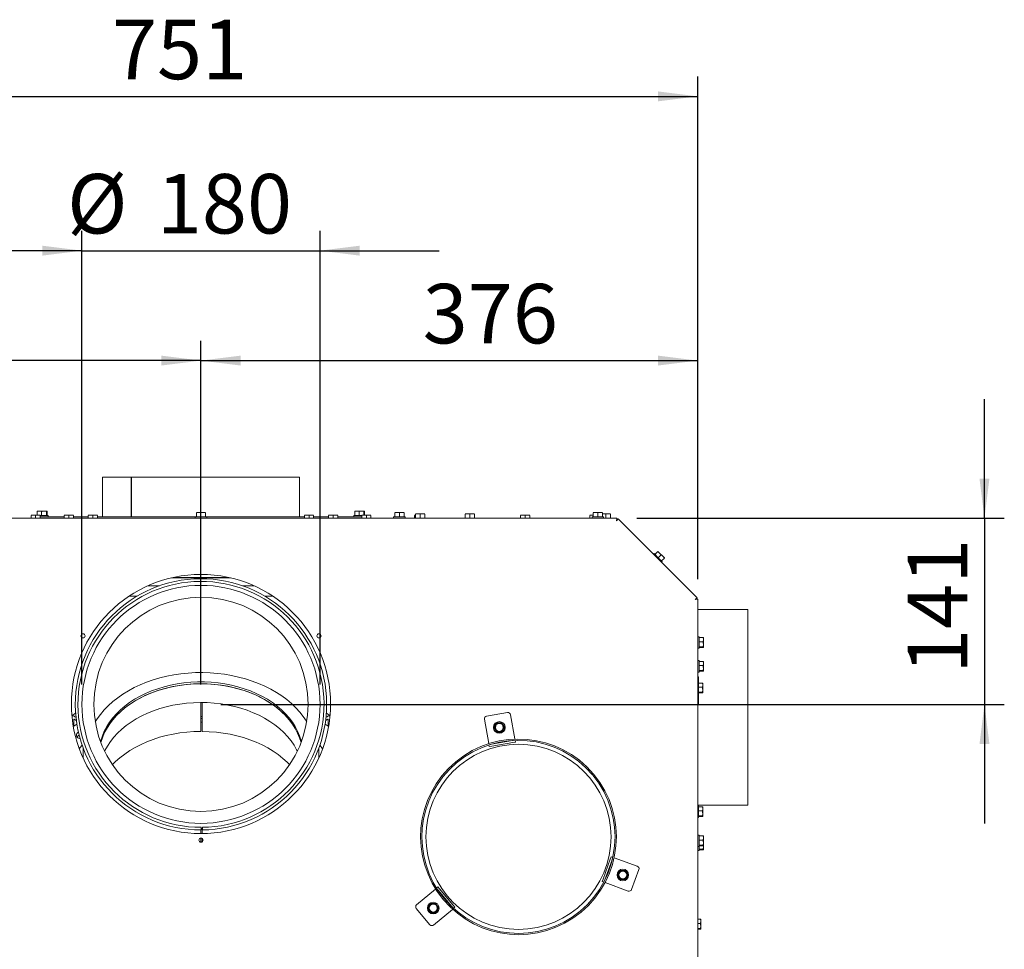
# Model space of a CAD drawing. Units: millimetres. Extents: x 317 to 2933, y 99 to 4213.
# Drawn here: x 879 to 1623, y 1067 to 1770 of the extents above; entities that cross this region are included whole.
import ezdxf

# ---------------------------------------------------------------- set-up
doc = ezdxf.new("R2010")
doc.units = ezdxf.units.MM
doc.layers.add('DIM', color=10, linetype='Continuous')
doc.styles.add('SLDTEXTSTYLE4', font='TXT', dxfattribs={"width": 0.75})
doc.dimstyles.new('SLDDIMSTYLE0', dxfattribs={"dimtxt": 45, "dimasz": 30, "dimexe": 0, "dimexo": 0.0625, "dimgap": 11.25, "dimtad": 1, "dimdec": 0, "dimrnd": 1e-09, "dimzin": 12, "dimdsep": 46, "dimtxsty": 'SLDTEXTSTYLE4', "dimsah": 1, "dimcen": 0.09, "dimadec": 0, "dimazin": 3, "dimtfac": 1, "dimtofl": 0, "dimtmove": 0, "dimatfit": 3, "dimfxl": 0, "dimfrac": 2, "dimtolj": 1, "dimtzin": 12, "dimarcsym": 0})
doc.dimstyles.new('SLDDIMSTYLE1', dxfattribs={"dimtxt": 45, "dimasz": 30, "dimexe": 0, "dimexo": 0.0625, "dimgap": 11.25, "dimtad": 1, "dimdec": 0, "dimrnd": 1e-09, "dimzin": 12, "dimdsep": 46, "dimtxsty": 'SLDTEXTSTYLE4', "dimsah": 1, "dimcen": 0.09, "dimadec": 0, "dimazin": 3, "dimtfac": 1, "dimtmove": 0, "dimatfit": 0, "dimfxl": 0, "dimfrac": 2, "dimtolj": 1, "dimtzin": 12, "dimarcsym": 0})

# ---------------------------------------------------------------- blocks, each defined once
blk = doc.blocks.new('_D_8')
at = {"layer": 'DIM', "color": 1, "ltscale": 225}
for p, q in [((925.57, 1267.01), (925.57, 1610.13)), ((1105.57, 1267.01), (1105.57, 1610.13)), ((925.57, 1595.13), (835.57, 1595.13)), ((925.57, 1595.13), (1105.57, 1595.13)), ((1105.57, 1595.13), (1195.57, 1595.13))]:
    blk.add_line(p, q, dxfattribs=at)
for points in [[(925.57, 1595.13), (895.57, 1598.88), (895.57, 1591.38)], [(1105.57, 1595.13), (1135.57, 1591.38), (1135.57, 1598.88)]]:
    blk.add_solid(points, dxfattribs=at)
at = {"layer": 'DIM', "color": 1, "ltscale": 225, "char_height": 45, "attachment_point": 1, "style": 'SLDTEXTSTYLE4'}
for s, insert in [('%%c', (914.34, 1653.14)), ('180', (982.18, 1653.14))]:
    blk.add_mtext(s, dxfattribs=dict(at, insert=insert))
blk = doc.blocks.new('_D_10')
at = {"layer": 'DIM', "color": 1, "ltscale": 225}
for p, q in [((640.07, 1346.66), (640.07, 1527)), ((1015.57, 1267.01), (1015.57, 1527)), ((1015.57, 1512), (640.07, 1512))]:
    blk.add_line(p, q, dxfattribs=at)
for points in [[(640.07, 1512), (670.07, 1508.25), (670.07, 1515.75)], [(1015.57, 1512), (985.57, 1515.75), (985.57, 1508.25)]]:
    blk.add_solid(points, dxfattribs=at)
at = {"layer": 'DIM', "color": 1, "ltscale": 225, "insert": (758.88, 1570.01), "char_height": 45, "attachment_point": 1, "style": 'SLDTEXTSTYLE4'}
blk.add_mtext('376', dxfattribs=at)
blk = doc.blocks.new('_D_11')
at = {"layer": 'DIM', "color": 1, "ltscale": 225}
for p, q in [((1015.57, 1267.01), (1015.57, 1527)), ((1391.07, 1346.66), (1391.07, 1527)), ((1015.57, 1512), (1391.07, 1512))]:
    blk.add_line(p, q, dxfattribs=at)
for points in [[(1015.57, 1512), (1045.57, 1508.25), (1045.57, 1515.75)], [(1391.07, 1512), (1361.07, 1515.75), (1361.07, 1508.25)]]:
    blk.add_solid(points, dxfattribs=at)
at = {"layer": 'DIM', "color": 1, "ltscale": 225, "insert": (1183.17, 1570.01), "char_height": 45, "attachment_point": 1, "style": 'SLDTEXTSTYLE4'}
blk.add_mtext('376', dxfattribs=at)
blk = doc.blocks.new('_D_12')
at = {"layer": 'DIM', "color": 1, "ltscale": 225}
for p, q in [((1607.84, 1392.79), (1607.84, 1482.79)), ((1344.93, 1392.79), (1622.84, 1392.79)), ((1607.84, 1392.79), (1607.84, 1252.01)), ((1030.57, 1252.01), (1622.84, 1252.01)), ((1607.84, 1252.01), (1607.84, 1162.01))]:
    blk.add_line(p, q, dxfattribs=at)
for points in [[(1607.84, 1392.79), (1611.59, 1422.79), (1604.09, 1422.79)], [(1607.84, 1252.01), (1604.09, 1222.01), (1611.59, 1222.01)]]:
    blk.add_solid(points, dxfattribs=at)
at = {"layer": 'DIM', "color": 1, "ltscale": 225, "insert": (1549.83, 1275.05), "char_height": 45, "attachment_point": 1, "rotation": 90, "style": 'SLDTEXTSTYLE4'}
blk.add_mtext('141', dxfattribs=at)
blk = doc.blocks.new('_D_14')
at = {"layer": 'DIM', "color": 1, "ltscale": 225}
for p, q in [((640.07, 1346.66), (640.07, 1726.83)), ((1391.07, 1346.66), (1391.07, 1726.83)), ((640.07, 1711.83), (1391.07, 1711.83))]:
    blk.add_line(p, q, dxfattribs=at)
for points in [[(640.07, 1711.83), (670.07, 1708.08), (670.07, 1715.58)], [(1391.07, 1711.83), (1361.07, 1715.58), (1361.07, 1708.08)]]:
    blk.add_solid(points, dxfattribs=at)
at = {"layer": 'DIM', "color": 1, "ltscale": 225, "insert": (948.24, 1769.84), "char_height": 45, "attachment_point": 1, "style": 'SLDTEXTSTYLE4'}
blk.add_mtext('751', dxfattribs=at)

msp = doc.modelspace()

# ---------------------------------------------------------------- linework, layer by layer
at = {"linetype": 'Continuous', "lineweight": 15, "ltscale": 15}
for p, q in [((941.07, 1423.79), (941.07, 1393.79)), ((941.07, 1423.79), (962.84, 1423.79)), ((962.84, 1423.79), (962.84, 1393.79)), ((962.94, 1423.79), (962.84, 1423.79)), ((962.94, 1423.79), (1090.07, 1423.79)), ((962.94, 1393.79), (962.94, 1423.79)), ((1090.07, 1393.79), (1090.07, 1423.79)), ((701.2, 1392.79), (1329.93, 1392.79)), ((887.07, 1394.9), (888.82, 1395.04)), ((888.82, 1395.04), (887.07, 1395.04)), ((887.07, 1392.79), (887.07, 1394.9)), ((888.82, 1395.04), (890.57, 1394.9)), ((892.32, 1395.04), (888.82, 1395.04)), ((890.57, 1394.9), (892.32, 1395.04)), ((890.57, 1392.79), (890.57, 1394.9)), ((891.83, 1397.9), (893.44, 1398.04)), ((892.1, 1398.04), (891.83, 1397.9)), ((891.83, 1395.04), (891.83, 1397.9)), ((893.44, 1398.04), (892.07, 1398.04)), ((892.32, 1395.04), (894.07, 1394.9)), ((894.07, 1395.04), (892.32, 1395.04)), ((893.44, 1398.04), (895.04, 1397.9)), ((896.91, 1398.04), (893.44, 1398.04)), ((894.07, 1392.79), (894.07, 1394.9)), ((894.07, 1394.79), (899.97, 1394.79)), ((894.07, 1393.79), (912.07, 1393.79)), ((895.04, 1394.79), (895.04, 1397.9)), ((896.91, 1398.04), (898.77, 1397.9)), ((899.04, 1398.04), (896.91, 1398.04)), ((898.77, 1397.9), (899.04, 1398.04)), ((898.77, 1394.79), (898.77, 1397.9)), ((899.04, 1398.04), (899.3, 1397.9)), ((899.3, 1394.79), (899.3, 1397.9)), ((899.97, 1393.79), (899.97, 1394.79)), ((912.07, 1394.9), (913.82, 1395.04)), ((913.82, 1395.04), (912.07, 1395.04)), ((912.07, 1392.79), (912.07, 1394.9)), ((913.82, 1395.04), (915.57, 1394.9)), ((917.32, 1395.04), (913.82, 1395.04)), ((915.57, 1394.9), (917.32, 1395.04)), ((915.57, 1392.79), (915.57, 1394.9)), ((917.32, 1395.04), (919.07, 1394.9)), ((919.07, 1395.04), (917.32, 1395.04)), ((919.07, 1392.79), (919.07, 1394.9)), ((919.07, 1393.79), (930.4, 1393.79)), ((930.4, 1394.9), (932.15, 1395.04)), ((932.15, 1395.04), (930.4, 1395.04)), ((930.4, 1392.79), (930.4, 1394.9)), ((932.15, 1395.04), (933.9, 1394.9)), ((935.65, 1395.04), (932.15, 1395.04)), ((933.9, 1394.9), (935.65, 1395.04)), ((933.9, 1392.79), (933.9, 1394.9)), ((935.65, 1395.04), (937.4, 1394.9)), ((937.4, 1395.04), (935.65, 1395.04)), ((937.4, 1392.79), (937.4, 1394.9)), ((937.4, 1393.79), (1011.17, 1393.79)), ((1011.17, 1393.79), (1011.17, 1392.79)), ((1011.17, 1393.79), (1015.57, 1393.79)), ((1012.07, 1396.9), (1013.82, 1397.04)), ((1013.82, 1397.04), (1012.07, 1397.04)), ((1012.07, 1393.79), (1012.07, 1396.9)), ((1013.82, 1397.04), (1015.57, 1396.9)), ((1017.32, 1397.04), (1013.82, 1397.04)), ((1015.57, 1396.9), (1017.32, 1397.04)), ((1015.57, 1393.79), (1015.57, 1396.9)), ((1015.57, 1393.79), (1019.97, 1393.79)), ((1017.32, 1397.04), (1019.07, 1396.9)), ((1019.07, 1397.04), (1017.32, 1397.04)), ((1019.07, 1393.79), (1019.07, 1396.9)), ((1019.97, 1392.79), (1019.97, 1393.79)), ((1019.97, 1393.79), (1093.74, 1393.79)), ((1093.74, 1394.9), (1095.49, 1395.04)), ((1095.49, 1395.04), (1093.74, 1395.04)), ((1093.74, 1392.79), (1093.74, 1394.9)), ((1095.49, 1395.04), (1097.24, 1394.9)), ((1098.99, 1395.04), (1095.49, 1395.04)), ((1097.24, 1394.9), (1098.99, 1395.04)), ((1097.24, 1392.79), (1097.24, 1394.9)), ((1098.99, 1395.04), (1100.74, 1394.9)), ((1100.74, 1395.04), (1098.99, 1395.04)), ((1100.74, 1392.79), (1100.74, 1394.9)), ((1100.74, 1393.79), (1112.07, 1393.79)), ((1112.07, 1394.9), (1113.82, 1395.04)), ((1113.82, 1395.04), (1112.07, 1395.04)), ((1112.07, 1392.79), (1112.07, 1394.9)), ((1113.82, 1395.04), (1115.57, 1394.9)), ((1117.32, 1395.04), (1113.82, 1395.04)), ((1115.57, 1394.9), (1117.32, 1395.04)), ((1115.57, 1392.79), (1115.57, 1394.9)), ((1117.32, 1395.04), (1119.07, 1394.9)), ((1119.07, 1395.04), (1117.32, 1395.04)), ((1119.07, 1392.79), (1119.07, 1394.9)), ((1119.07, 1393.79), (1137.07, 1393.79)), ((1131.17, 1394.79), (1131.17, 1393.79)), ((1131.17, 1394.79), (1137.07, 1394.79)), ((1131.83, 1397.9), (1133.44, 1398.04)), ((1132.1, 1398.04), (1131.83, 1397.9)), ((1131.83, 1394.79), (1131.83, 1397.9)), ((1133.44, 1398.04), (1132.07, 1398.04)), ((1133.44, 1398.04), (1135.04, 1397.9)), ((1136.91, 1398.04), (1133.44, 1398.04)), ((1135.04, 1394.79), (1135.04, 1397.9)), ((1136.91, 1398.04), (1138.77, 1397.9)), ((1139.04, 1398.04), (1136.91, 1398.04)), ((1137.07, 1394.9), (1138.82, 1395.04)), ((1138.82, 1395.04), (1137.07, 1395.04)), ((1137.07, 1392.79), (1137.07, 1394.9)), ((1138.77, 1397.9), (1139.04, 1398.04)), ((1138.77, 1395.04), (1138.77, 1397.9)), ((1138.82, 1395.04), (1140.57, 1394.9)), ((1142.32, 1395.04), (1138.82, 1395.04)), ((1139.04, 1398.04), (1139.3, 1397.9)), ((1139.3, 1395.04), (1139.3, 1397.9)), ((1140.57, 1394.9), (1142.32, 1395.04)), ((1140.57, 1392.79), (1140.57, 1394.9)), ((1142.32, 1395.04), (1144.07, 1394.9)), ((1144.07, 1395.04), (1142.32, 1395.04)), ((1144.07, 1392.79), (1144.07, 1394.9)), ((1161.17, 1393.79), (1161.17, 1392.79)), ((1161.17, 1393.79), (1165.57, 1393.79)), ((1162.07, 1396.9), (1163.82, 1397.04)), ((1163.82, 1397.04), (1162.07, 1397.04)), ((1162.07, 1393.79), (1162.07, 1396.9)), ((1163.82, 1397.04), (1165.57, 1396.9)), ((1167.32, 1397.04), (1163.82, 1397.04)), ((1165.57, 1396.9), (1167.32, 1397.04)), ((1165.57, 1393.79), (1165.57, 1396.9)), ((1165.57, 1393.79), (1169.97, 1393.79)), ((1167.32, 1397.04), (1169.07, 1396.9)), ((1169.07, 1397.04), (1167.32, 1397.04)), ((1169.07, 1393.79), (1169.07, 1396.9)), ((1169.97, 1392.79), (1169.97, 1393.79)), ((1177.67, 1395.04), (1177.07, 1395.04)), ((1177.07, 1394.9), (1177.67, 1394.95)), ((1177.07, 1392.79), (1177.07, 1394.9)), ((1177.67, 1395.9), (1179.42, 1396.04)), ((1179.42, 1396.04), (1177.67, 1396.04)), ((1177.67, 1392.79), (1177.67, 1395.9)), ((1179.42, 1396.04), (1181.17, 1395.9)), ((1182.92, 1396.04), (1179.42, 1396.04)), ((1181.17, 1395.9), (1182.92, 1396.04)), ((1181.17, 1392.79), (1181.17, 1395.9)), ((1182.92, 1396.04), (1184.67, 1395.9)), ((1184.67, 1396.04), (1182.92, 1396.04)), ((1184.67, 1392.79), (1184.67, 1395.9)), ((1215.33, 1395.9), (1217.08, 1396.04)), ((1217.08, 1396.04), (1215.33, 1396.04)), ((1215.33, 1392.79), (1215.33, 1395.9)), ((1217.08, 1396.04), (1218.83, 1395.9)), ((1220.58, 1396.04), (1217.08, 1396.04)), ((1218.83, 1395.9), (1220.58, 1396.04)), ((1218.83, 1392.79), (1218.83, 1395.9)), ((1220.58, 1396.04), (1222.33, 1395.9)), ((1222.33, 1396.04), (1220.58, 1396.04)), ((1222.33, 1392.79), (1222.33, 1395.9)), ((1257.07, 1394.9), (1258.82, 1395.04)), ((1258.82, 1395.04), (1257.07, 1395.04)), ((1257.07, 1392.79), (1257.07, 1394.9)), ((1258.82, 1395.04), (1260.57, 1394.9)), ((1262.32, 1395.04), (1258.82, 1395.04)), ((1260.57, 1394.9), (1262.32, 1395.04)), ((1260.57, 1392.79), (1260.57, 1394.9)), ((1262.32, 1395.04), (1264.07, 1394.9)), ((1264.07, 1395.04), (1262.32, 1395.04)), ((1264.07, 1392.79), (1264.07, 1394.9)), ((1309.57, 1394.9), (1311.32, 1395.04)), ((1311.32, 1395.04), (1309.57, 1395.04)), ((1309.57, 1392.79), (1309.57, 1394.9)), ((1311.17, 1393.79), (1311.17, 1392.79)), ((1311.17, 1393.79), (1315.57, 1393.79)), ((1311.32, 1395.04), (1312.07, 1394.98)), ((1312.07, 1395.04), (1311.32, 1395.04)), ((1312.07, 1396.9), (1313.82, 1397.04)), ((1313.82, 1397.04), (1312.07, 1397.04)), ((1312.07, 1393.79), (1312.07, 1396.9)), ((1313.82, 1397.04), (1315.57, 1396.9)), ((1317.32, 1397.04), (1313.82, 1397.04)), ((1315.57, 1396.9), (1317.32, 1397.04)), ((1315.57, 1393.79), (1315.57, 1396.9)), ((1315.57, 1393.79), (1319.97, 1393.79)), ((1317.32, 1397.04), (1319.07, 1396.9)), ((1319.07, 1397.04), (1317.32, 1397.04)), ((1319.07, 1393.79), (1319.07, 1396.9)), ((1319.07, 1395.97), (1319.96, 1396.04)), ((1319.96, 1396.04), (1319.07, 1396.04)), ((1319.96, 1396.04), (1321.71, 1395.9)), ((1323.46, 1396.04), (1319.96, 1396.04)), ((1319.97, 1392.79), (1319.97, 1393.79)), ((1321.71, 1395.9), (1323.46, 1396.04)), ((1321.71, 1392.79), (1321.71, 1395.9)), ((1323.46, 1396.04), (1325.21, 1395.9)), ((1325.21, 1396.04), (1323.46, 1396.04)), ((1325.21, 1392.79), (1325.21, 1395.9)), ((1329.66, 1390.79), (1329.93, 1392.79)), ((1330.87, 1392.4), (1329.66, 1390.79)), ((1329.93, 1391.79), (1329.93, 1392.79)), ((1330.17, 1391.7), (1330.87, 1392.4)), ((1330.87, 1392.4), (1390.68, 1332.59)), ((1329.66, 1390.79), (1329.93, 1391.79)), ((1330.17, 1391.7), (1329.66, 1390.79)), ((1358.08, 1366.02), (1357.67, 1365.61)), ((1358.08, 1366.02), (1361.19, 1362.91)), ((1358.72, 1365.39), (1360.91, 1367.58)), ((1360.91, 1367.58), (1362.25, 1366.45)), ((1362.25, 1366.45), (1361.01, 1367.69)), ((1361.19, 1362.91), (1363.39, 1365.11)), ((1361.19, 1362.91), (1364.3, 1359.8)), ((1362.25, 1366.45), (1363.39, 1365.11)), ((1364.73, 1363.97), (1362.25, 1366.45)), ((1363.39, 1365.11), (1364.73, 1363.97)), ((1363.67, 1360.44), (1365.86, 1362.63)), ((1364.73, 1363.97), (1365.86, 1362.63)), ((1365.96, 1362.74), (1364.73, 1363.97)), ((1363.89, 1359.39), (1364.3, 1359.8)), ((1037.82, 1347.73), (993.32, 1347.73)), ((1036.34, 1348.07), (994.8, 1348.07)), ((984.16, 1341.67), (975.37, 1341.67)), ((1055.77, 1341.67), (1046.97, 1341.67)), ((961.15, 1333.79), (967.23, 1333.79)), ((1063.91, 1333.79), (1069.99, 1333.79)), ((1389.07, 1331.38), (1390.68, 1332.59)), ((1389.97, 1331.89), (1390.68, 1332.59)), ((1389.07, 1331.38), (1389.97, 1331.89)), ((1391.07, 1331.66), (1389.07, 1331.38)), ((1390.07, 1331.66), (1389.07, 1331.38)), ((1390.07, 1331.66), (1391.07, 1331.66)), ((1391.07, 1331.66), (1391.07, 975.79)), ((1429.07, 1323.79), (1391.07, 1323.79)), ((1429.07, 1323.79), (1429.07, 1175.79)), ((1392.07, 1303.19), (1391.07, 1303.19)), ((1392.07, 1303.19), (1392.07, 1294.39)), ((1392.07, 1302.53), (1395.17, 1302.53)), ((1392.07, 1299.32), (1395.17, 1299.32)), ((1392.07, 1295.59), (1395.17, 1295.59)), ((1395.17, 1302.53), (1395.32, 1300.93)), ((1395.32, 1302.26), (1395.17, 1302.53)), ((1395.32, 1300.93), (1395.17, 1299.32)), ((1395.32, 1297.46), (1395.17, 1295.59)), ((1395.17, 1295.59), (1395.32, 1295.32)), ((1395.32, 1295.32), (1395.17, 1295.06)), ((1395.32, 1300.93), (1395.32, 1302.29)), ((1395.32, 1297.46), (1395.32, 1300.93)), ((1395.32, 1295.32), (1395.32, 1297.46)), ((1391.07, 1294.39), (1392.07, 1294.39)), ((1392.07, 1295.06), (1395.17, 1295.06)), ((1392.07, 1285.19), (1391.07, 1285.19)), ((1392.07, 1285.19), (1392.07, 1276.39)), ((1392.07, 1284.53), (1395.17, 1284.53)), ((1392.07, 1281.32), (1395.17, 1281.32)), ((1395.17, 1284.53), (1395.32, 1282.93)), ((1395.32, 1284.26), (1395.17, 1284.53)), ((1395.32, 1282.93), (1395.17, 1281.32)), ((1395.32, 1282.93), (1395.32, 1284.29)), ((1395.32, 1279.46), (1395.32, 1282.93)), ((1391.07, 1276.39), (1392.07, 1276.39)), ((1392.07, 1277.59), (1395.17, 1277.59)), ((1392.07, 1277.06), (1395.17, 1277.06)), ((1395.32, 1279.46), (1395.17, 1277.59)), ((1395.17, 1277.59), (1395.32, 1277.32)), ((1395.32, 1277.32), (1395.17, 1277.06)), ((1395.32, 1277.32), (1395.32, 1279.46)), ((1391.57, 1272.75), (1391.07, 1272.75)), ((1391.57, 1272.44), (1391.07, 1272.44)), ((1391.57, 1268.78), (1391.07, 1268.78)), ((1391.57, 1268.78), (1391.57, 1272.75)), ((1391.57, 1268.78), (1391.57, 1259.98)), ((1391.57, 1268.11), (1394.67, 1268.11)), ((1394.67, 1268.11), (1394.82, 1266.51)), ((1394.82, 1267.85), (1394.67, 1268.11)), ((1394.82, 1266.51), (1394.67, 1264.91)), ((1394.82, 1266.51), (1394.82, 1267.88)), ((1394.82, 1263.04), (1394.82, 1266.51)), ((1391.07, 1259.98), (1391.57, 1259.98)), ((1391.57, 1264.91), (1394.67, 1264.91)), ((1391.57, 1261.17), (1394.67, 1261.17)), ((1391.57, 1260.64), (1394.67, 1260.64)), ((1391.57, 1252.28), (1391.57, 1259.98)), ((1394.82, 1263.04), (1394.67, 1261.17)), ((1394.67, 1261.17), (1394.82, 1260.91)), ((1394.82, 1260.91), (1394.67, 1260.64)), ((1394.82, 1260.91), (1394.82, 1263.04)), ((1015.57, 1253.42), (1015.57, 1231.5)), ((1016.52, 1253.42), (1016.52, 1231.5)), ((1391.57, 1252.28), (1391.07, 1252.28)), ((920.81, 1245.23), (917.99, 1243.23)), ((1113.15, 1243.23), (1110.33, 1245.23)), ((1231.51, 1243.01), (1247.27, 1245.77)), ((1249.59, 1244.14), (1252.77, 1225.92)), ((918.99, 1235.68), (919.4, 1235.39)), ((919.4, 1235.39), (919.4, 1240.34)), ((921.76, 1237.05), (919.4, 1235.39)), ((920.11, 1242.66), (921.1, 1241.96)), ((920.11, 1240.54), (921.38, 1239.65)), ((1016.52, 1242.81), (1015.57, 1242.82)), ((1016.52, 1241.4), (1015.57, 1241.4)), ((1016.52, 1238.57), (1015.57, 1238.58)), ((1111.74, 1235.39), (1109.38, 1237.05)), ((1111.03, 1240.54), (1109.76, 1239.65)), ((1111.03, 1242.66), (1110.04, 1241.96)), ((1111.74, 1235.39), (1111.74, 1240.34)), ((1112.15, 1235.68), (1111.74, 1235.39)), ((1233.07, 1222.47), (1229.89, 1240.7)), ((1238.06, 1236.24), (1237.07, 1234.48)), ((1239.04, 1238.01), (1238.06, 1236.24)), ((1243.08, 1238.07), (1241.06, 1238.04)), ((1244.12, 1236.33), (1243.08, 1238.07)), ((1245.15, 1234.6), (1244.12, 1236.33)), ((1237.07, 1234.48), (1238.11, 1232.74)), ((1238.11, 1232.74), (1239.15, 1231.01)), ((1241.17, 1231.04), (1243.19, 1231.07)), ((1243.19, 1231.07), (1244.17, 1232.84)), ((1244.17, 1232.84), (1245.15, 1234.6)), ((1233.07, 1222.47), (1233.1, 1222.3)), ((1233.5, 1220.01), (1233.27, 1221.3)), ((1234.69, 1221.74), (1235.21, 1221.83)), ((1235.21, 1221.83), (1250.97, 1224.59)), ((1235.47, 1220.36), (1251.23, 1223.11)), ((1250.97, 1224.59), (1251.49, 1224.68)), ((1253.2, 1223.45), (1251.23, 1223.11)), ((1252.8, 1225.74), (1252.77, 1225.92)), ((1252.98, 1224.75), (1253.2, 1223.45)), ((926.57, 1218.78), (926.57, 1211.27)), ((1104.57, 1211.27), (1104.57, 1218.78)), ((1235.47, 1220.36), (1233.5, 1220.01)), ((1312.33, 1199.27), (1311.56, 1198.63)), ((1312.55, 1199.01), (1311.78, 1198.37)), ((1391.07, 1175.79), (1429.07, 1175.79)), ((1391.57, 1175.26), (1391.07, 1175.26)), ((1391.57, 1175.26), (1391.57, 1166.46)), ((1391.57, 1174.59), (1394.67, 1174.59)), ((1391.57, 1171.39), (1394.67, 1171.39)), ((1394.67, 1174.59), (1394.82, 1172.99)), ((1394.82, 1174.33), (1394.67, 1174.59)), ((1394.82, 1172.99), (1394.67, 1171.39)), ((1394.82, 1169.52), (1394.67, 1167.65)), ((1394.82, 1172.99), (1394.82, 1174.36)), ((1394.82, 1169.52), (1394.82, 1172.99)), ((1394.82, 1167.39), (1394.82, 1169.52)), ((1391.07, 1166.46), (1391.57, 1166.46)), ((1391.57, 1167.65), (1394.67, 1167.65)), ((1391.57, 1167.12), (1394.67, 1167.12)), ((1394.67, 1167.65), (1394.82, 1167.39)), ((1394.82, 1167.39), (1394.67, 1167.12)), ((1015.57, 1158.01), (1016.55, 1158.02)), ((1015.57, 1157.01), (1015.57, 1154.29)), ((1015.61, 1159.01), (1015.62, 1157.01)), ((1016.55, 1158.02), (1016.55, 1154.3)), ((1016.57, 1158.02), (1016.57, 1154.3)), ((1016.62, 1157.02), (1016.59, 1159.02)), ((1015.57, 1150.89), (1015.57, 1147.69)), ((1015.57, 1148.07), (1016.55, 1148.07)), ((1016.55, 1150.56), (1016.55, 1148.03)), ((1016.57, 1150.54), (1016.57, 1148.04)), ((1392.07, 1153.19), (1391.07, 1153.19)), ((1392.07, 1153.19), (1392.07, 1144.39)), ((1392.07, 1152.53), (1395.17, 1152.53)), ((1392.07, 1149.32), (1395.17, 1149.32)), ((1395.17, 1152.53), (1395.32, 1150.93)), ((1395.32, 1152.26), (1395.17, 1152.53)), ((1395.32, 1150.93), (1395.17, 1149.32)), ((1395.32, 1147.46), (1395.17, 1145.59)), ((1395.32, 1150.93), (1395.32, 1152.29)), ((1395.32, 1147.46), (1395.32, 1150.93)), ((1395.32, 1145.32), (1395.32, 1147.46)), ((1391.07, 1144.39), (1392.07, 1144.39)), ((1391.07, 1141.39), (1392.07, 1141.39)), ((1392.07, 1145.59), (1395.17, 1145.59)), ((1392.07, 1145.06), (1395.17, 1145.06)), ((1392.07, 1144.39), (1392.07, 1141.39)), ((1392.07, 1142.59), (1395.17, 1142.59)), ((1392.07, 1142.06), (1395.17, 1142.06)), ((1395.17, 1145.59), (1395.32, 1145.32)), ((1395.32, 1145.32), (1395.17, 1145.06)), ((1395.32, 1144.46), (1395.17, 1142.59)), ((1395.17, 1142.59), (1395.32, 1142.32)), ((1395.32, 1142.32), (1395.17, 1142.06)), ((1395.27, 1145.2), (1395.32, 1144.46)), ((1395.32, 1144.46), (1395.32, 1145.31)), ((1395.32, 1142.32), (1395.32, 1144.46)), ((1325, 1134.92), (1319.5, 1119.89)), ((1326.41, 1134.4), (1320.91, 1119.37)), ((1325, 1134.92), (1325.68, 1136.79)), ((1325.68, 1136.79), (1326.92, 1136.34)), ((1326.59, 1134.9), (1326.41, 1134.4)), ((1328.03, 1135.94), (1327.86, 1136)), ((1328.03, 1135.94), (1345.41, 1129.58)), ((1331.43, 1124.69), (1330.42, 1122.94)), ((1332.44, 1126.44), (1331.43, 1124.69)), ((1336.48, 1126.44), (1334.46, 1126.44)), ((1337.49, 1124.69), (1336.48, 1126.44)), ((1338.5, 1122.94), (1337.49, 1124.69)), ((1346.6, 1127.02), (1341.1, 1111.99)), ((1318.81, 1118.01), (1319.5, 1119.89)), ((1320.05, 1117.56), (1318.81, 1118.01)), ((1320.91, 1119.37), (1320.73, 1118.88)), ((1320.99, 1117.21), (1321.16, 1117.15)), ((1338.54, 1110.8), (1321.16, 1117.15)), ((1330.42, 1122.94), (1331.43, 1121.19)), ((1331.43, 1121.19), (1332.44, 1119.44)), ((1334.46, 1119.44), (1336.48, 1119.44)), ((1336.48, 1119.44), (1337.49, 1121.19)), ((1337.49, 1121.19), (1338.5, 1122.94)), ((1178.58, 1100.44), (1192.77, 1112.31)), ((1192.91, 1112.42), (1192.77, 1112.31)), ((1193.69, 1113.07), (1194.69, 1113.91)), ((1194.83, 1111.41), (1194.49, 1111.82)), ((1194.69, 1113.91), (1195.98, 1112.38)), ((1205.09, 1099.14), (1194.83, 1111.41)), ((1206.24, 1100.1), (1195.98, 1112.38)), ((1188.6, 1085.35), (1178.33, 1097.62)), ((1188.11, 1099.65), (1187.09, 1097.9)), ((1187.09, 1097.9), (1188.11, 1096.15)), ((1189.12, 1101.4), (1188.11, 1099.65)), ((1188.11, 1096.15), (1189.12, 1094.4)), ((1193.16, 1101.4), (1191.14, 1101.4)), ((1191.14, 1094.4), (1193.16, 1094.4)), ((1205.61, 1096.97), (1191.42, 1085.1)), ((1194.17, 1099.65), (1193.16, 1101.4)), ((1193.16, 1094.4), (1194.17, 1096.15)), ((1195.18, 1097.9), (1194.17, 1099.65)), ((1194.17, 1096.15), (1195.18, 1097.9)), ((1205.43, 1098.74), (1205.09, 1099.14)), ((1205.61, 1096.97), (1205.74, 1097.08)), ((1206.24, 1100.1), (1207.52, 1098.57)), ((1207.52, 1098.57), (1206.52, 1097.73)), ((1391.07, 1089.53), (1393.17, 1089.53)), ((1393.17, 1089.53), (1393.32, 1087.93)), ((1393.32, 1089.26), (1393.17, 1089.53)), ((1393.32, 1087.93), (1393.17, 1086.32)), ((1393.32, 1087.93), (1393.32, 1089.29)), ((1393.32, 1084.46), (1393.32, 1087.93)), ((1391.07, 1086.32), (1393.17, 1086.32)), ((1391.07, 1082.59), (1393.17, 1082.59)), ((1391.07, 1082.06), (1393.17, 1082.06)), ((1393.32, 1084.46), (1393.17, 1082.59)), ((1393.17, 1082.59), (1393.32, 1082.32)), ((1393.32, 1082.32), (1393.17, 1082.06)), ((1393.32, 1082.32), (1393.32, 1084.46))]:
    msp.add_line(p, q, dxfattribs=at)
at = {"linetype": 'Continuous', "lineweight": 15, "ltscale": 15, "flags": 128}
for points in [[(1095.49, 1238.84), (1095.27, 1239.2), (1092.9, 1242.72), (1090.21, 1246.13), (1087.23, 1249.42), (1083.96, 1252.56), (1080.41, 1255.55), (1076.6, 1258.38), (1072.54, 1261.03), (1068.26, 1263.49), (1063.76, 1265.75), (1059.07, 1267.81), (1054.2, 1269.65), (1049.18, 1271.28), (1044.02, 1272.67), (1038.75, 1273.83), (1033.39, 1274.75), (1027.95, 1275.43), (1022.46, 1275.86), (1016.95, 1276.04), (1011.43, 1275.98), (1005.93, 1275.67), (1000.46, 1275.12), (995.06, 1274.32), (989.74, 1273.28), (984.52, 1272), (979.43, 1270.49), (974.48, 1268.76), (969.7, 1266.81), (965.1, 1264.65), (960.71, 1262.28), (956.54, 1259.72), (952.6, 1256.99), (948.92, 1254.08), (945.51, 1251.01), (942.38, 1247.79), (939.54, 1244.44), (937.01, 1240.97), (935.65, 1238.84)], [(1091.47, 1223.72), (1091.24, 1224.59), (1090.11, 1228.18), (1088.64, 1231.71), (1086.83, 1235.16), (1084.7, 1238.51), (1082.25, 1241.76), (1079.5, 1244.88), (1076.46, 1247.86), (1073.14, 1250.69), (1069.55, 1253.36), (1065.73, 1255.85), (1061.67, 1258.15), (1057.4, 1260.25), (1052.94, 1262.14), (1048.31, 1263.81), (1043.53, 1265.27), (1038.62, 1266.48), (1033.61, 1267.47), (1028.51, 1268.21), (1023.36, 1268.7), (1018.17, 1268.95), (1012.97, 1268.95), (1007.78, 1268.7), (1002.63, 1268.21), (997.53, 1267.47), (992.52, 1266.48), (987.61, 1265.27), (982.83, 1263.81), (978.2, 1262.14), (973.74, 1260.25), (969.47, 1258.15), (965.41, 1255.85), (961.58, 1253.36), (958, 1250.69), (954.68, 1247.86), (951.64, 1244.88), (948.89, 1241.76), (946.44, 1238.51), (944.31, 1235.16), (942.5, 1231.71), (941.03, 1228.18), (939.89, 1224.59), (939.67, 1223.72)], [(1091.25, 1223.15), (1090.81, 1224.68), (1089.53, 1228.28), (1087.89, 1231.8), (1085.93, 1235.24), (1083.63, 1238.58), (1081.02, 1241.8), (1078.11, 1244.88), (1074.9, 1247.82), (1071.42, 1250.6), (1067.68, 1253.2), (1063.7, 1255.62), (1059.5, 1257.84), (1055.09, 1259.85), (1050.49, 1261.64), (1045.74, 1263.21), (1040.85, 1264.55), (1035.83, 1265.65), (1030.73, 1266.5), (1025.55, 1267.11), (1020.33, 1267.46), (1015.08, 1267.57), (1009.84, 1267.42), (1004.62, 1267.01), (999.46, 1266.36), (994.37, 1265.46), (989.37, 1264.32), (984.5, 1262.94), (979.78, 1261.33), (975.22, 1259.49), (970.85, 1257.44), (966.68, 1255.18), (962.74, 1252.73), (959.05, 1250.1), (955.62, 1247.29), (952.47, 1244.32), (949.61, 1241.21), (947.06, 1237.97), (944.82, 1234.61), (942.92, 1231.16), (941.35, 1227.61), (940.12, 1224.01), (939.89, 1223.15)], [(1091.25, 1223.15), (1091.24, 1223.18), (1090.11, 1226.77), (1088.64, 1230.29), (1086.83, 1233.74), (1084.7, 1237.1), (1082.25, 1240.34), (1079.5, 1243.46), (1076.46, 1246.45), (1073.14, 1249.28), (1069.55, 1251.94), (1065.73, 1254.43), (1061.67, 1256.73), (1057.4, 1258.83), (1052.94, 1260.73), (1048.31, 1262.4), (1043.53, 1263.85), (1038.62, 1265.07), (1033.61, 1266.05), (1028.51, 1266.79), (1023.36, 1267.29), (1018.17, 1267.54), (1012.97, 1267.54), (1007.78, 1267.29), (1002.63, 1266.79), (997.53, 1266.05), (992.52, 1265.07), (987.61, 1263.85), (982.83, 1262.4), (978.2, 1260.73), (973.74, 1258.83), (969.47, 1256.73), (965.41, 1254.43), (961.58, 1251.94), (958, 1249.28), (954.68, 1246.45), (951.64, 1243.46), (948.89, 1240.34), (946.44, 1237.1), (944.31, 1233.74), (942.5, 1230.29), (941.03, 1226.77), (939.89, 1223.18), (939.89, 1223.15)], [(1088.42, 1216.61), (1087.89, 1217.66), (1085.93, 1221.1), (1083.63, 1224.44), (1081.02, 1227.66), (1078.11, 1230.74), (1074.9, 1233.68), (1071.42, 1236.46), (1067.68, 1239.06), (1063.7, 1241.48), (1059.5, 1243.7), (1055.09, 1245.71), (1050.49, 1247.5), (1045.74, 1249.07), (1040.85, 1250.41), (1035.83, 1251.51), (1030.73, 1252.36), (1025.55, 1252.97), (1020.33, 1253.32), (1015.08, 1253.42), (1009.84, 1253.27), (1004.62, 1252.87), (999.46, 1252.22), (994.37, 1251.32), (989.37, 1250.18), (984.5, 1248.8), (979.78, 1247.19), (975.22, 1245.35), (970.85, 1243.3), (966.68, 1241.04), (962.74, 1238.59), (959.05, 1235.95), (955.62, 1233.15), (952.47, 1230.18), (949.61, 1227.07), (947.06, 1223.83), (944.82, 1220.47), (942.92, 1217.01), (942.72, 1216.61)], [(919.4, 1240.34), (919.42, 1240.46), (919.46, 1240.57), (919.52, 1240.64), (919.61, 1240.69), (919.72, 1240.7), (919.84, 1240.68), (919.97, 1240.63), (920.11, 1240.54)], [(1111.74, 1240.34), (1111.72, 1240.46), (1111.68, 1240.57), (1111.62, 1240.64), (1111.53, 1240.69), (1111.42, 1240.7), (1111.3, 1240.68), (1111.17, 1240.63), (1111.03, 1240.54)], [(922.9, 1231.08), (922.44, 1230.78), (921.73, 1230.04), (921.35, 1229.18), (921.35, 1228.29), (921.73, 1227.43), (922.44, 1226.69), (923.43, 1226.13), (924.23, 1225.88)], [(1015.57, 1231.5), (1010.23, 1231.38), (1004.91, 1231.01), (999.63, 1230.38), (994.43, 1229.52), (989.32, 1228.41), (984.32, 1227.07), (979.46, 1225.5), (974.75, 1223.7), (970.23, 1221.69), (965.9, 1219.47), (961.78, 1217.06), (957.91, 1214.45), (954.28, 1211.68), (950.92, 1208.74), (948.6, 1206.45)], [(1082.54, 1206.45), (1080.79, 1208.2), (1077.48, 1211.16), (1073.9, 1213.97), (1070.06, 1216.6), (1065.99, 1219.05), (1061.7, 1221.31), (1057.21, 1223.36), (1052.53, 1225.19), (1047.7, 1226.81), (1042.72, 1228.19), (1037.63, 1229.34), (1032.44, 1230.25), (1027.18, 1230.91), (1021.86, 1231.33), (1016.52, 1231.5)], [(925.72, 1221.16), (925.5, 1220.9), (923.6, 1218.46)], [(1107.54, 1218.46), (1105.64, 1220.9), (1105.42, 1221.16)]]:
    msp.add_lwpolyline(points, dxfattribs=at)
at = {"linetype": 'Continuous', "lineweight": 15, "ltscale": 225}
for centre, radius in [((1015.57, 1252.29), 98), ((1015.57, 1252.01), 81), ((926.37, 1303.79), 1.6), ((1104.77, 1303.79), 1.6), ((1241.11, 1234.54), 4.4), ((1241.11, 1234.54), 3), ((1255.57, 1151.79), 70), ((1015.57, 1149.29), 1.6), ((1334.46, 1122.94), 4.4), ((1334.46, 1122.94), 3), ((1191.14, 1097.9), 4.4), ((1191.14, 1097.9), 3)]:
    msp.add_circle(centre, radius, dxfattribs=at)
at = {"color": 7, "linetype": 'Continuous', "lineweight": 0, "ltscale": 15}
msp.add_circle((1015.57, 1252.01), 90, dxfattribs=at)
at = {"linetype": 'Continuous', "lineweight": 15, "ltscale": 225}
for centre, radius, start, end in [((1015.57, 1252.01), 95, 270.63082, 270.02769), ((1015.57, 1252.01), 93, 270.63082, 270.02769), ((1391.55, 1277.29), 5.06, 264.50029, 270.17174), ((1391.55, 1257.59), 5.06, 264.50029, 270.17174), ((918.54, 1240.96), 2.31, 47.38049, 103.83933), ((1112.59, 1240.96), 2.31, 76.16067, 132.61951), ((1247.62, 1243.8), 2, 9.90944, 99.90944), ((1231.86, 1241.04), 2, 99.90944, 189.90944), ((1241.11, 1234.54), 3.5, 150.86752, 210.86752), ((1241.11, 1234.54), 3.5, 90.86752, 150.86752), ((1241.11, 1234.54), 3.5, 30.86752, 90.86752), ((1241.11, 1234.54), 3.5, 330.86752, 30.86752), ((924.91, 1224.78), 4.01, 110.39165, 140.74413), ((1241.11, 1234.54), 3.5, 210.86752, 270.86752), ((1241.11, 1234.54), 3.5, 270.86752, 330.86752), ((1255.57, 1151.79), 74, 39.90944, 39.64618), ((1255.57, 1151.79), 73, 39.90944, 39.64618), ((1334.46, 1122.94), 3.5, 150, 210), ((1334.46, 1122.94), 3.5, 90, 150), ((1334.46, 1122.94), 3.5, 30, 90), ((1334.46, 1122.94), 3.5, 330, 30), ((1344.72, 1127.7), 2, 339.90944, 69.90944), ((1334.46, 1122.94), 3.5, 210, 270), ((1334.46, 1122.94), 3.5, 270, 330), ((1339.22, 1112.68), 2, 249.90944, 339.90944), ((1179.87, 1098.9), 2, 129.90944, 219.90944), ((1191.14, 1097.9), 3.5, 150, 210), ((1191.14, 1097.9), 3.5, 90, 150), ((1191.14, 1097.9), 3.5, 210, 270), ((1191.14, 1097.9), 3.5, 30, 90), ((1191.14, 1097.9), 3.5, 270, 330), ((1191.14, 1097.9), 3.5, 330, 30), ((1190.13, 1086.63), 2, 219.90944, 309.90944)]:
    msp.add_arc(centre, radius, start, end, dxfattribs=at)
at = {"linetype": 'Continuous', "lineweight": 15, "ltscale": 15}
for points, knots in [([(895.04, 1397.9), (895.19, 1397.92), (895.81, 1398), (896.44, 1398.03), (896.91, 1398.04)], [0, 0, 0, 0, 0.249165, 1, 1, 1, 1]), ([(1135.04, 1397.9), (1135.19, 1397.92), (1135.81, 1398), (1136.44, 1398.03), (1136.91, 1398.04)], [0, 0, 0, 0, 0.249165, 1, 1, 1, 1]), ([(1395.17, 1299.32), (1395.2, 1299.17), (1395.28, 1298.55), (1395.3, 1297.92), (1395.32, 1297.46)], [0, 0, 0, 0, 0.249165, 1, 1, 1, 1]), ([(1395.17, 1281.32), (1395.2, 1281.17), (1395.28, 1280.55), (1395.3, 1279.92), (1395.32, 1279.46)], [0, 0, 0, 0, 0.249165, 1, 1, 1, 1]), ([(1394.67, 1264.91), (1394.7, 1264.76), (1394.78, 1264.14), (1394.8, 1263.51), (1394.82, 1263.04)], [0, 0, 0, 0, 0.249165, 1, 1, 1, 1]), ([(1241.06, 1238.04), (1240.55, 1238.03), (1239.88, 1238.02), (1239.21, 1238.01), (1239.04, 1238.01)], [0, 0, 0, 0, 0.750835, 1, 1, 1, 1]), ([(1239.15, 1231.01), (1239.31, 1231.01), (1239.98, 1231.02), (1240.66, 1231.03), (1241.17, 1231.04)], [0, 0, 0, 0, 0.249165, 1, 1, 1, 1]), ([(1394.67, 1171.39), (1394.7, 1171.23), (1394.78, 1170.62), (1394.8, 1169.99), (1394.82, 1169.52)], [0, 0, 0, 0, 0.249165, 1, 1, 1, 1]), ([(1395.17, 1149.32), (1395.2, 1149.17), (1395.28, 1148.55), (1395.3, 1147.92), (1395.32, 1147.46)], [0, 0, 0, 0, 0.249165, 1, 1, 1, 1]), ([(1334.46, 1126.44), (1333.95, 1126.44), (1333.27, 1126.44), (1332.6, 1126.44), (1332.44, 1126.44)], [0, 0, 0, 0, 0.750835, 1, 1, 1, 1]), ([(1332.44, 1119.44), (1332.6, 1119.44), (1333.27, 1119.44), (1333.95, 1119.44), (1334.46, 1119.44)], [0, 0, 0, 0, 0.249165, 1, 1, 1, 1]), ([(1191.14, 1101.4), (1190.63, 1101.4), (1189.95, 1101.4), (1189.28, 1101.4), (1189.12, 1101.4)], [0, 0, 0, 0, 0.750835, 1, 1, 1, 1]), ([(1189.12, 1094.4), (1189.28, 1094.4), (1189.95, 1094.4), (1190.63, 1094.4), (1191.14, 1094.4)], [0, 0, 0, 0, 0.249165, 1, 1, 1, 1]), ([(1393.17, 1086.32), (1393.2, 1086.17), (1393.28, 1085.55), (1393.3, 1084.92), (1393.32, 1084.46)], [0, 0, 0, 0, 0.249165, 1, 1, 1, 1])]:
    msp.add_open_spline(points, degree=3, knots=knots, dxfattribs=at)

# ---------------------------------------------------------------- dimensions: what is measured, and where the dimension line sits
at = {"layer": 'DIM', "color": 1, "ltscale": 15}
for base, p1, p2, angle, dimstyle, picture, middle in [((1391.07, 1711.83), (640.07, 1331.66), (1391.07, 1331.66), 0, 'SLDDIMSTYLE0', '_D_14', (998.11, 1711.83)), ((1607.84, 1252.01), (1329.93, 1392.79), (1015.57, 1252.01), 90, 'SLDDIMSTYLE1', '_D_12', (1607.84, 1324.93))]:
    dim = msp.add_linear_dim(base=base, p1=p1, p2=p2, angle=angle, dimstyle=dimstyle, dxfattribs=at)
    dim.commit()
    dim.dimension.update_dxf_attribs({"geometry": picture, "text_midpoint": middle, "dimtype": 160})
dim = msp.add_linear_dim(base=(1105.57, 1595.13), p1=(925.57, 1252.01), p2=(1105.57, 1252.01), text='%%c<>', dimstyle='SLDDIMSTYLE1', dxfattribs=at)
dim.commit()
dim.dimension.update_dxf_attribs({"geometry": '_D_8', "text_midpoint": (998.11, 1595.13), "dimtype": 160})
for base, p2, picture, middle in [((640.06944906, 1512.00010697), (640.06944906, 1331.65685545), '_D_10', (808.75966089, 1512.00010697)), ((1391.06944906, 1512.00010697), (1391.06944906, 1331.65685545), '_D_11', (1233.04240008, 1512.00010697))]:
    dim = msp.add_linear_dim(base=base, p1=(1015.56944906, 1252.01040854), p2=p2, dimstyle='SLDDIMSTYLE0', dxfattribs=at)
    dim.commit()
    dim.dimension.update_dxf_attribs({"geometry": picture, "text_midpoint": middle, "dimtype": 160})

doc.saveas('drawing.dxf')
